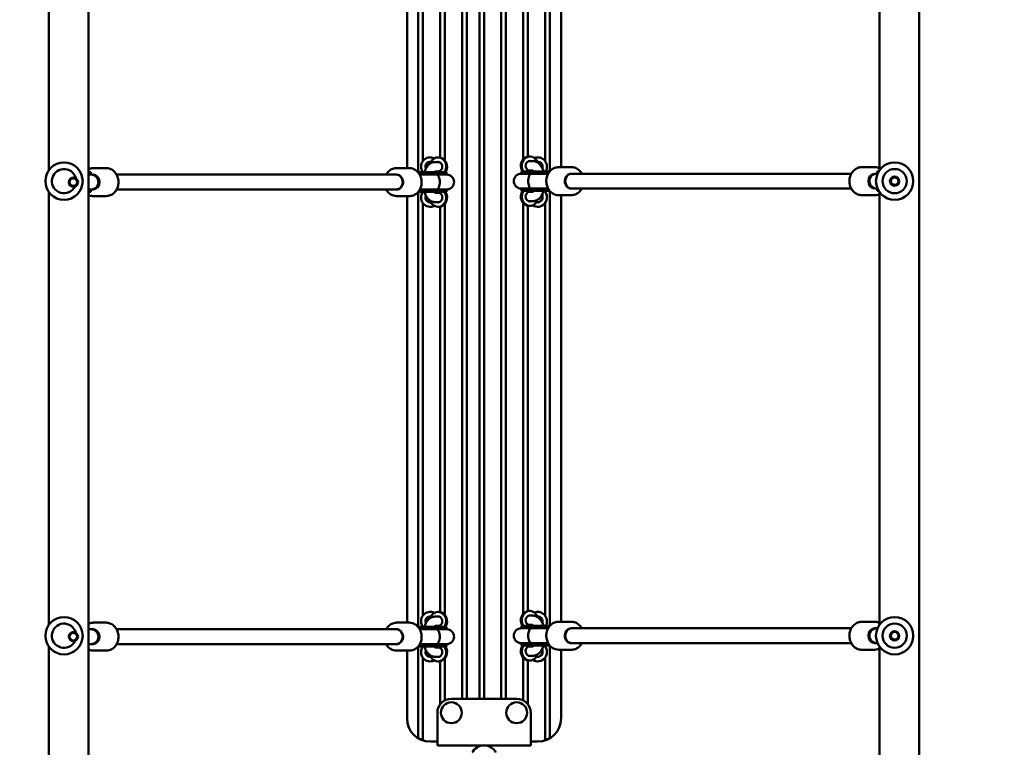
# Model space of a CAD drawing. Units: millimetres. Extents: x 11010 to 26614, y 10075 to 24388.
# Drawn here: x 21971 to 23026, y 19536 to 20316 of the extents above; entities that cross this region are included whole.
import ezdxf

# ---------------------------------------------------------------- set-up
doc = ezdxf.new("R2010")
doc.units = ezdxf.units.MM
doc.header["$LTSCALE"] = 100
doc.layers.add('Widoczne (ISO)', color=7, linetype='Continuous', lineweight=50)
doc.layers.add('Wymiar (ISO)', color=7, linetype='Continuous', lineweight=25)
doc.styles.add('Tekst notatki (ISO)', font='tahoma.ttf')
doc.dimstyles.new('Domyślne (ISO)', dxfattribs={"dimscale": 100, "dimtxt": 3.5, "dimasz": 2.5, "dimexe": 3.175, "dimexo": 0, "dimgap": 0.762, "dimtad": 1, "dimrnd": 1e-08, "dimzin": 0, "dimtxsty": 'Tekst notatki (ISO)', "dimcen": 0.09, "dimdle": 10, "dimclrd": 256, "dimclre": 256, "dimclrt": 256, "dimazin": 0, "dimtfac": 1.001486, "dimtmove": 0, "dimatfit": 3, "dimfxl": 0, "dimtolj": 1, "dimtzin": 0, "dimlwd": -1, "dimlwe": -1, "dimarcsym": 0})

# ---------------------------------------------------------------- blocks, each defined once
blk = doc.blocks.new('*D5')
at = {"layer": 'Defpoints', "color": 0}
for p in [(12760.9, 20019.4), (26613.7, 17392.4), (12760.9, 10392.4)]:
    blk.add_point(p, dxfattribs=at)
at = {"layer": 'Wymiar (ISO)'}
for p, q in [((12760.9, 20019.4), (12760.9, 10074.9)), ((26613.7, 17392.4), (26613.7, 10074.9)), ((26363.7, 10392.4), (13010.9, 10392.4))]:
    blk.add_line(p, q, dxfattribs=at)
for points in [[(13010.9, 10434), (13010.9, 10350.7), (12760.9, 10392.4)], [(26363.7, 10434), (26363.7, 10350.7), (26613.7, 10392.4)]]:
    blk.add_solid(points, dxfattribs=at)
at = {"layer": 'Wymiar (ISO)', "insert": (19070.5, 10834.5), "char_height": 350, "attachment_point": 1, "style": 'Tekst notatki (ISO)'}
blk.add_mtext('\\A1;13853', dxfattribs=at)
blk = doc.blocks.new('*D6')
at = {"layer": 'Defpoints', "color": 0}
for p in [(11458.7, 24388.4), (22058.7, 24388.4), (22245.7, 11520.6)]:
    blk.add_point(p, dxfattribs=at)
at = {"layer": 'Wymiar (ISO)'}
for p, q in [((22058.7, 24388.4), (11141.2, 24388.4)), ((11458.7, 11770.6), (11458.7, 24138.4)), ((22245.7, 11520.6), (11141.2, 11520.6))]:
    blk.add_line(p, q, dxfattribs=at)
for points in [[(11417, 24138.4), (11500.3, 24138.4), (11458.7, 24388.4)], [(11417, 11770.6), (11500.3, 11770.6), (11458.7, 11520.6)]]:
    blk.add_solid(points, dxfattribs=at)
at = {"layer": 'Wymiar (ISO)', "insert": (11016.5, 17332.7), "char_height": 350, "attachment_point": 1, "rotation": 90, "style": 'Tekst notatki (ISO)'}
blk.add_mtext('\\A1;12868', dxfattribs=at)

msp = doc.modelspace()

# ---------------------------------------------------------------- linework, layer by layer
at = {"layer": 'Widoczne (ISO)'}
for p, q in [((22044.9, 21032.4), (22044.9, 19248.4)), ((22934.9, 21032.4), (22934.9, 19248.4)), ((22445.2, 19588.4), (22445.2, 20696.4)), ((22450.2, 20696.4), (22450.2, 19588.4)), ((22463.7, 19588.4), (22463.7, 20696.4)), ((22468.7, 20696.4), (22468.7, 19588.4)), ((22487.2, 19588.4), (22487.2, 20696.4)), ((22492.2, 20696.4), (22492.2, 19588.4)), ((22002.5, 20618.1), (22002.5, 20154.6)), ((22398.2, 20152.4), (22398.2, 20618.4)), ((22539.2, 20619.4), (22539.2, 20153.4)), ((22551.2, 20157.9), (22551.2, 20614.9)), ((22892.5, 20618.1), (22892.5, 20154.6)), ((22386.2, 20613.9), (22386.2, 20156.9)), ((22403.2, 20606.4), (22403.2, 20164.4)), ((22426.7, 20605.4), (22426.7, 20165.3)), ((22510.7, 20166.3), (22510.7, 20606.4)), ((22534.2, 20164.4), (22534.2, 20606.4)), ((22421.7, 20168.2), (22421.7, 20602.5)), ((22515.7, 20603.5), (22515.7, 20169.2)), ((22416.2, 20163.4), (22420.8, 20163.4)), ((22420.4, 20168.4), (22419.4, 20168.4)), ((22516.5, 20164.4), (22521.1, 20164.4)), ((22517.9, 20169.4), (22516.9, 20169.4)), ((22044.9, 20152.4), (22047.5, 20152.4)), ((22044.9, 20150.4), (22047.5, 20150.4)), ((22047.5, 20152.4), (22047.5, 20150.4)), ((22050.3, 20156.9), (22063.8, 20156.9)), ((22388.7, 20156.9), (22375.1, 20156.9)), ((22419.7, 20152.4), (22398.1, 20152.4)), ((22419.7, 20150.4), (22399.6, 20150.4)), ((22406.2, 20158.4), (22406.2, 20155.8)), ((22416.2, 20152.4), (22416.2, 20153)), ((22416.5, 20153.4), (22420.8, 20153.4)), ((22419.7, 20152.4), (22428.6, 20152.4)), ((22419.7, 20150.4), (22428.6, 20150.4)), ((22426.7, 20150.1), (22426.7, 20149.9)), ((22428.6, 20152.4), (22428.6, 20150.4)), ((22519.7, 20150.9), (22508.6, 20150.9)), ((22517.6, 20153.4), (22508.7, 20153.4)), ((22508.7, 20151.4), (22508.7, 20153.4)), ((22517.6, 20151.4), (22508.7, 20151.4)), ((22510.7, 20150.9), (22510.7, 20151.1)), ((22516.5, 20154.4), (22520.8, 20154.4)), ((22517.6, 20153.4), (22539.2, 20153.4)), ((22517.6, 20151.4), (22537.7, 20151.4)), ((22519.7, 20150.9), (22537.5, 20150.9)), ((22519.7, 20150.9), (22519.7, 20150.9)), ((22521.2, 20154), (22521.2, 20153.4)), ((22531.2, 20156.8), (22531.2, 20158.4)), ((22548.7, 20157.9), (22562.2, 20157.9)), ((22562.2, 20150.9), (22562.7, 20150.9)), ((22562.7, 20150.9), (22862.3, 20150.9)), ((22887.1, 20157.9), (22873.5, 20157.9)), ((22889.7, 20150.9), (22887.5, 20150.9)), ((22890.3, 20150.9), (22889.7, 20150.9)), ((22891.6, 20153.4), (22889.8, 20153.4)), ((22889.8, 20151.4), (22889.8, 20153.4)), ((22890.5, 20151.4), (22889.8, 20151.4)), ((22047.6, 20149.9), (22044.9, 20149.9)), ((22047.6, 20149.9), (22049.8, 20149.9)), ((22374.6, 20149.9), (22075, 20149.9)), ((22375.1, 20149.9), (22374.6, 20149.9)), ((22417.6, 20149.9), (22399.9, 20149.9)), ((22417.6, 20149.9), (22417.6, 20149.9)), ((22428.7, 20149.9), (22417.6, 20149.9)), ((22002.5, 20131.1), (22002.5, 19667.6)), ((22044.9, 20133.9), (22047.6, 20133.9)), ((22044.9, 20133.4), (22047.5, 20133.4)), ((22044.9, 20131.4), (22047.5, 20131.4)), ((22047.5, 20133.4), (22047.5, 20131.4)), ((22047.6, 20133.9), (22049.8, 20133.9)), ((22374.6, 20133.9), (22075, 20133.9)), ((22375.1, 20133.9), (22374.6, 20133.9)), ((22419.7, 20131.4), (22398.1, 20131.4)), ((22398.2, 19665.4), (22398.2, 20131.4)), ((22419.7, 20133.4), (22399.6, 20133.4)), ((22417.6, 20133.9), (22399.9, 20133.9)), ((22416.2, 20130.7), (22416.2, 20131.4)), ((22420.8, 20130.4), (22416.5, 20130.4)), ((22417.6, 20133.9), (22417.6, 20133.9)), ((22417.6, 20133.9), (22428.7, 20133.9)), ((22419.7, 20133.4), (22428.6, 20133.4)), ((22419.7, 20131.4), (22428.6, 20131.4)), ((22426.7, 20133.9), (22426.7, 20133.6)), ((22428.6, 20133.4), (22428.6, 20131.4)), ((22508.6, 20134.9), (22519.7, 20134.9)), ((22517.6, 20134.4), (22508.7, 20134.4)), ((22508.7, 20132.4), (22508.7, 20134.4)), ((22517.6, 20132.4), (22508.7, 20132.4)), ((22510.7, 20134.6), (22510.7, 20134.9)), ((22520.8, 20131.4), (22516.5, 20131.4)), ((22517.6, 20134.4), (22537.7, 20134.4)), ((22517.6, 20132.4), (22539.2, 20132.4)), ((22519.7, 20134.9), (22537.5, 20134.9)), ((22519.7, 20134.9), (22519.7, 20134.9)), ((22521.2, 20132.4), (22521.2, 20131.7)), ((22531.2, 20125.4), (22531.2, 20128.9)), ((22534.2, 20131.4), (22534.2, 20132.4)), ((22539.2, 20132.4), (22539.2, 19666.4)), ((22562.2, 20134.9), (22562.7, 20134.9)), ((22562.7, 20134.9), (22862.3, 20134.9)), ((22889.7, 20134.9), (22887.5, 20134.9)), ((22889.7, 20134.9), (22890.3, 20134.9)), ((22890.5, 20134.4), (22889.8, 20134.4)), ((22889.8, 20132.4), (22889.8, 20134.4)), ((22891.6, 20132.4), (22889.8, 20132.4)), ((22892.5, 20131.1), (22892.5, 19667.6)), ((22050.3, 20126.9), (22063.8, 20126.9)), ((22388.7, 20126.9), (22375.1, 20126.9)), ((22386.2, 20126.9), (22386.2, 19669.9)), ((22403.2, 20119.4), (22403.2, 19677.4)), ((22406.2, 20127.9), (22406.2, 20125.4)), ((22420.8, 20120.4), (22416.2, 20120.4)), ((22426.7, 20118.4), (22426.7, 19678.3)), ((22510.7, 19679.3), (22510.7, 20119.4)), ((22521.1, 20121.4), (22516.5, 20121.4)), ((22534.2, 19677.4), (22534.2, 20119.4)), ((22548.7, 20127.9), (22562.2, 20127.9)), ((22551.2, 19670.9), (22551.2, 20127.9)), ((22887.1, 20127.9), (22873.5, 20127.9)), ((22419.4, 20115.4), (22420.4, 20115.4)), ((22421.7, 19681.2), (22421.7, 20115.5)), ((22515.7, 20116.5), (22515.7, 19682.2)), ((22516.9, 20116.4), (22517.9, 20116.4)), ((22416.2, 19676.4), (22420.8, 19676.4)), ((22420.4, 19681.4), (22419.4, 19681.4)), ((22516.5, 19677.4), (22521.1, 19677.4)), ((22517.9, 19682.4), (22516.9, 19682.4)), ((22050.3, 19669.9), (22063.8, 19669.9)), ((22388.7, 19669.9), (22375.1, 19669.9)), ((22419.7, 19665.4), (22398.1, 19665.4)), ((22406.2, 19671.4), (22406.2, 19668.8)), ((22416.2, 19665.4), (22416.2, 19666)), ((22416.5, 19666.4), (22420.8, 19666.4)), ((22419.7, 19665.4), (22428.6, 19665.4)), ((22428.6, 19665.4), (22428.6, 19663.4)), ((22517.6, 19666.4), (22508.7, 19666.4)), ((22508.7, 19664.4), (22508.7, 19666.4)), ((22516.5, 19667.4), (22520.8, 19667.4)), ((22517.6, 19666.4), (22539.2, 19666.4)), ((22521.2, 19667), (22521.2, 19666.4)), ((22531.2, 19669.8), (22531.2, 19671.4)), ((22548.7, 19670.9), (22562.2, 19670.9)), ((22887.1, 19670.9), (22873.5, 19670.9)), ((22047.6, 19662.9), (22044.9, 19662.9)), ((22047.6, 19662.9), (22049.8, 19662.9)), ((22374.6, 19662.9), (22075, 19662.9)), ((22375.1, 19662.9), (22374.6, 19662.9)), ((22419.7, 19663.4), (22399.6, 19663.4)), ((22417.6, 19662.9), (22399.9, 19662.9)), ((22417.6, 19662.9), (22417.6, 19662.9)), ((22428.7, 19662.9), (22417.6, 19662.9)), ((22419.7, 19663.4), (22428.6, 19663.4)), ((22426.7, 19663.1), (22426.7, 19662.9)), ((22519.7, 19663.9), (22508.6, 19663.9)), ((22517.6, 19664.4), (22508.7, 19664.4)), ((22510.7, 19663.9), (22510.7, 19664.1)), ((22517.6, 19664.4), (22537.7, 19664.4)), ((22519.7, 19663.9), (22537.5, 19663.9)), ((22519.7, 19663.9), (22519.7, 19663.9)), ((22562.2, 19663.9), (22562.7, 19663.9)), ((22562.7, 19663.9), (22862.3, 19663.9)), ((22889.7, 19663.9), (22887.5, 19663.9)), ((22890.3, 19663.9), (22889.7, 19663.9)), ((22002.5, 19644.1), (22002.5, 19248.4)), ((22044.9, 19646.9), (22047.6, 19646.9)), ((22047.6, 19646.9), (22049.8, 19646.9)), ((22374.6, 19646.9), (22075, 19646.9)), ((22375.1, 19646.9), (22374.6, 19646.9)), ((22419.7, 19644.4), (22398.1, 19644.4)), ((22398.2, 19552.2), (22398.2, 19644.4)), ((22419.7, 19646.4), (22399.6, 19646.4)), ((22417.6, 19646.9), (22399.9, 19646.9)), ((22416.2, 19643.7), (22416.2, 19644.4)), ((22417.6, 19646.9), (22417.6, 19646.9)), ((22417.6, 19646.9), (22428.7, 19646.9)), ((22419.7, 19646.4), (22428.6, 19646.4)), ((22419.7, 19644.4), (22428.6, 19644.4)), ((22426.7, 19646.9), (22426.7, 19646.6)), ((22428.6, 19646.4), (22428.6, 19644.4)), ((22508.6, 19647.9), (22519.7, 19647.9)), ((22517.6, 19647.4), (22508.7, 19647.4)), ((22508.7, 19645.4), (22508.7, 19647.4)), ((22517.6, 19645.4), (22508.7, 19645.4)), ((22510.7, 19647.6), (22510.7, 19647.9)), ((22520.8, 19644.4), (22516.5, 19644.4)), ((22517.6, 19647.4), (22537.7, 19647.4)), ((22517.6, 19645.4), (22539.2, 19645.4)), ((22519.7, 19647.9), (22537.5, 19647.9)), ((22519.7, 19647.9), (22519.7, 19647.9)), ((22521.2, 19645.4), (22521.2, 19644.7)), ((22534.2, 19644.4), (22534.2, 19645.4)), ((22539.2, 19645.4), (22539.2, 19552.2)), ((22562.2, 19647.9), (22562.7, 19647.9)), ((22562.7, 19647.9), (22862.3, 19647.9)), ((22889.7, 19647.9), (22887.5, 19647.9)), ((22889.7, 19647.9), (22890.3, 19647.9)), ((22892.5, 19644.1), (22892.5, 19248.4)), ((22050.3, 19639.9), (22063.8, 19639.9)), ((22388.7, 19639.9), (22375.1, 19639.9)), ((22386.2, 19639.9), (22386.2, 19567.4)), ((22406.2, 19640.9), (22406.2, 19638.4)), ((22420.8, 19633.4), (22416.2, 19633.4)), ((22420.8, 19643.4), (22416.5, 19643.4)), ((22521.1, 19634.4), (22516.5, 19634.4)), ((22531.2, 19638.4), (22531.2, 19641.9)), ((22548.7, 19640.9), (22562.2, 19640.9)), ((22551.2, 19567.4), (22551.2, 19640.9)), ((22887.1, 19640.9), (22873.5, 19640.9)), ((22403.2, 19632.4), (22403.2, 19549)), ((22419.4, 19628.4), (22420.4, 19628.4)), ((22421.7, 19582.4), (22421.7, 19628.5)), ((22426.7, 19631.4), (22426.7, 19586.6)), ((22510.7, 19586.6), (22510.7, 19632.4)), ((22515.7, 19629.5), (22515.7, 19582.4)), ((22516.9, 19629.4), (22517.9, 19629.4)), ((22534.2, 19549), (22534.2, 19632.4)), ((22433.7, 19588.4), (22503.7, 19588.4)), ((22418.7, 19546.4), (22418.7, 19573.4)), ((22518.7, 19573.4), (22518.7, 19546.4)), ((22411.2, 19542.4), (22418.7, 19542.4)), ((22418.7, 19546.4), (22418.7, 19538.4)), ((22518.7, 19538.4), (22418.7, 19538.4)), ((22518.7, 19538.4), (22518.7, 19546.4)), ((22518.7, 19542.4), (22526.2, 19542.4))]:
    msp.add_line(p, q, dxfattribs=at)
for centre, radius in [((22018.7, 20142.9), 20), ((22908.7, 20142.9), 20), ((22908.7, 20142.9), 13), ((22028.7, 20141.9), 5), ((22028.7, 20141.9), 4), ((22908.7, 20142.9), 5), ((22908.7, 20142.9), 4), ((22018.7, 19655.9), 20), ((22908.7, 19655.9), 20), ((22908.7, 19655.9), 13), ((22028.7, 19654.9), 5), ((22028.7, 19654.9), 4), ((22908.7, 19655.9), 5), ((22908.7, 19655.9), 4), ((22433.7, 19573.4), 11.2), ((22503.7, 19573.4), 11.2)]:
    msp.add_circle(centre, radius, dxfattribs=at)
for centre, radius, start, end in [((22411.2, 20158.4), 10, 63.9236, 216.8699), ((22411.2, 20158.4), 5.25, 81.6077, 197.7528), ((22411.2, 20158.4), 5, 64.3823, 180), ((22411.2, 20158.4), 10, 30, 31.2964), ((22526.2, 20158.4), 10, 142.7568, 143.1301), ((22526.2, 20158.4), 10, 330, 110.2872), ((22526.2, 20158.4), 5, 0, 99.4447), ((22526.2, 20158.4), 5.25, 342.8428, 93.4865), ((22018.7, 20142.9), 13, 14.676, 333.9183), ((22047.5, 20141.9), 8.5, 90, 108.4352), ((22411.2, 20158.4), 10, 328.7036, 330), ((22428.6, 20141.9), 8.5, 90, 109.7499), ((22508.6, 20142.9), 8, 90, 270), ((22508.7, 20142.9), 8.5, 70.2501, 90), ((22526.2, 20158.4), 10, 203.5782, 204.572), ((22889.7, 20142.9), 8, 90, 270), ((22889.8, 20142.9), 8.5, 84.8614, 90), ((22047.6, 20141.9), 8, 270, 90), ((22428.7, 20141.9), 8, 270, 90), ((22927.1, 20142.9), 8, 344.7002, 15.2998), ((22047.5, 20141.9), 8.5, 251.5648, 270), ((22411.2, 20125.4), 10, 143.1301, 296.0764), ((22411.2, 20125.4), 10, 30, 31.2964), ((22428.6, 20141.9), 8.5, 250.2501, 270), ((22508.7, 20142.9), 8.5, 270, 289.7499), ((22526.2, 20125.4), 10, 142.7568, 143.1301), ((22526.2, 20125.4), 10, 237.5884, 44.427), ((22889.8, 20142.9), 8.5, 270, 275.1386), ((22411.2, 20125.4), 5.25, 162.2472, 278.3923), ((22411.2, 20125.4), 5, 180, 295.6177), ((22411.2, 20125.9), 5.5, 212.2823, 276.7522), ((22411.2, 20125.4), 10, 328.7036, 330), ((22526.2, 20125.4), 10, 203.5782, 204.572), ((22526.2, 20125.4), 5, 229.5787, 0), ((22526.2, 20125.4), 5.25, 255.6567, 17.7528), ((22526.2, 20125.9), 5.5, 257.7922, 327.7177), ((22411.2, 19671.4), 10, 63.9236, 216.8699), ((22411.2, 19671.4), 5.25, 81.6077, 197.7528), ((22411.2, 19671.4), 5, 64.3823, 180), ((22411.2, 19671.4), 10, 30, 31.2964), ((22526.2, 19671.4), 10, 142.7568, 143.1301), ((22526.2, 19671.4), 10, 330, 110.2872), ((22526.2, 19671.4), 5, 0, 99.4447), ((22526.2, 19671.4), 5.25, 342.8428, 93.4865), ((22018.7, 19655.9), 13, 14.676, 333.9183), ((22411.2, 19672.4), 5.5, 199.5864, 204.62), ((22411.2, 19671.4), 10, 328.7036, 330), ((22526.2, 19671.4), 10, 203.5782, 204.572), ((22526.2, 19672.4), 5.5, 335.38, 340.4136), ((22047.6, 19654.9), 8, 270, 90), ((22428.6, 19654.9), 8.5, 90, 109.7499), ((22428.7, 19654.9), 8, 270, 90), ((22508.6, 19655.9), 8, 90, 270), ((22508.7, 19655.9), 8.5, 70.2501, 90), ((22889.7, 19655.9), 8, 90, 270), ((22927.1, 19655.9), 8, 344.7002, 15.2998), ((22411.2, 19638.4), 10, 143.1301, 296.0764), ((22411.2, 19638.4), 10, 30, 31.2964), ((22428.6, 19654.9), 8.5, 250.2501, 270), ((22508.7, 19655.9), 8.5, 270, 289.7499), ((22526.2, 19638.4), 10, 142.7568, 143.1301), ((22526.2, 19638.4), 10, 237.5884, 44.427), ((22411.2, 19638.4), 5.25, 162.2472, 278.3923), ((22411.2, 19639.4), 5.5, 199.5864, 214.6235), ((22411.2, 19638.4), 5, 180, 295.6177), ((22411.2, 19638.4), 10, 328.7036, 330), ((22526.2, 19638.4), 10, 203.5782, 204.572), ((22526.2, 19638.4), 5, 229.5787, 0), ((22526.2, 19638.4), 5.25, 255.6567, 17.7528), ((22526.2, 19639.4), 5.5, 325.3765, 340.4136), ((22433.7, 19573.4), 15, 90, 180), ((22503.7, 19573.4), 15, 0, 90), ((22411.2, 19567.4), 25, 180, 270), ((22526.2, 19567.4), 25, 270, 0), ((22411.2, 19567.4), 24.6, 238.0736, 251.0081), ((22468.7, 19523.9), 14.5, 27.7373, 152.2627), ((22526.2, 19567.4), 24.6, 288.9919, 301.9264)]:
    msp.add_arc(centre, radius, start, end, dxfattribs=at)
for centre, major_axis, ratio, start_param, end_param in [((22419.4, 20158.4), (0, 10), 0.87462, 4.068888, 7.335198), ((22419.4, 20158.4), (0, 5.25), 0.87462, 2.831748, 6.59303), ((22420.4, 20158.4), (0, 5.25), 0.87462, 0.10578, 0.309845), ((22420.4, 20158.4), (0, 10), 0.87462, 4.068888, 6.283185), ((22516.9, 20159.4), (0, 10), 0.87462, 0, 2.214297), ((22517.9, 20159.4), (0, 10), 0.87462, 5.123366, 8.497483), ((22517.9, 20159.4), (0, -5.25), 0.87462, 2.831748, 6.59303), ((22516.9, 20159.4), (0, 5.25), 0.87462, 5.973341, 6.177405), ((22053.6, 20142), (0, -16.4), 0.48481, 4.179347, 4.211433), ((22420.4, 20158.4), (0, -5.25), 0.87462, 5.973341, 6.177405), ((22516.9, 20159.4), (0, -5.25), 0.87462, 0.10578, 0.309845), ((22562.7, 20142.9), (0, -8), 0.87462, 3.141593, 6.283185), ((22562.7, 20142.9), (0, -8), 0.87462, 3.141593, 6.283185), ((22887.5, 20142.9), (0, -8), 0.87462, 3.141593, 6.283185), ((22049.8, 20141.9), (0, 8), 0.87462, 3.141593, 6.283185), ((22374.6, 20141.9), (0, 8), 0.87462, 3.141593, 6.283185), ((22374.6, 20141.9), (0, 8), 0.87462, 3.141593, 6.283185), ((22053.6, 20142), (0, -16.4), 0.48481, 5.228158, 5.260956), ((22419.4, 20125.4), (0, -10), 0.87462, 5.231173, 8.497483), ((22419.4, 20125.4), (0, 5.25), 0.87462, 2.831748, 6.59303), ((22420.4, 20125.4), (0, 5.25), 0.87462, 0.10578, 0.309845), ((22420.4, 20125.4), (0, -10), 0.87462, 0, 2.214297), ((22516.9, 20126.4), (0, -10), 0.87462, 4.068888, 6.283185), ((22517.9, 20126.4), (0, -10), 0.87462, 4.068888, 7.227308), ((22517.9, 20126.4), (0, -5.25), 0.87462, 2.831748, 6.59303), ((22516.9, 20126.4), (0, 5.25), 0.87462, 5.973341, 6.177405), ((22420.4, 20125.4), (0, -5.25), 0.87462, 5.973341, 6.177405), ((22516.9, 20126.4), (0, -5.25), 0.87462, 0.10578, 0.309845), ((22419.4, 19671.4), (0, 10), 0.87462, 4.068888, 7.335198), ((22419.4, 19671.4), (0, 5.25), 0.87462, 2.831748, 6.59303), ((22420.4, 19671.4), (0, 5.25), 0.87462, 0.10578, 0.309845), ((22420.4, 19671.4), (0, 10), 0.87462, 4.068888, 6.283185), ((22516.9, 19672.4), (0, 10), 0.87462, 0, 2.214297), ((22517.9, 19672.4), (0, 10), 0.87462, 5.123366, 8.497483), ((22517.9, 19672.4), (0, -5.25), 0.87462, 2.831748, 6.59303), ((22516.9, 19672.4), (0, 5.25), 0.87462, 5.973341, 6.177405), ((22420.4, 19671.4), (0, -5.25), 0.87462, 5.973341, 6.177405), ((22516.9, 19672.4), (0, -5.25), 0.87462, 0.10578, 0.309845), ((22049.8, 19654.9), (0, 8), 0.87462, 3.141593, 6.283185), ((22374.6, 19654.9), (0, 8), 0.87462, 3.141593, 6.283185), ((22374.6, 19654.9), (0, 8), 0.87462, 3.141593, 6.283185), ((22562.7, 19655.9), (0, -8), 0.87462, 3.141593, 6.283185), ((22562.7, 19655.9), (0, -8), 0.87462, 3.141593, 6.283185), ((22887.5, 19655.9), (0, -8), 0.87462, 3.141593, 6.283185), ((22419.4, 19638.4), (0, -10), 0.87462, 5.231173, 8.497483), ((22419.4, 19638.4), (0, 5.25), 0.87462, 2.831748, 6.59303), ((22420.4, 19638.4), (0, 5.25), 0.87462, 0.10578, 0.309845), ((22420.4, 19638.4), (0, -10), 0.87462, 0, 2.214297), ((22516.9, 19639.4), (0, -10), 0.87462, 4.068888, 6.283185), ((22517.9, 19639.4), (0, -10), 0.87462, 4.068888, 7.227308), ((22517.9, 19639.4), (0, -5.25), 0.87462, 2.831748, 6.59303), ((22516.9, 19639.4), (0, 5.25), 0.87462, 5.973341, 6.177405), ((22420.4, 19638.4), (0, -5.25), 0.87462, 5.973341, 6.177405), ((22516.9, 19639.4), (0, -5.25), 0.87462, 0.10578, 0.309845)]:
    msp.add_ellipse(centre, major_axis=major_axis, ratio=ratio, start_param=start_param, end_param=end_param, dxfattribs=at)
for points, knots in [([(22404.8, 20152.4), (22404.8, 20152.5), (22404.9, 20152.7), (22405.6, 20154.8), (22406.5, 20156.7), (22408.8, 20160), (22410.2, 20161.4), (22413.3, 20163), (22414.7, 20163.3), (22416.2, 20163.4), (22416.2, 20163.4), (22416.2, 20163.4)], [5.2890561, 5.2890561, 5.2890561, 5.2890561, 5.3151317, 5.3151317, 5.6854051, 5.6854051, 6.0433043, 6.0433043, 6.2789598, 6.2789598, 6.2831853, 6.2831853, 6.2831853, 6.2831853]), ([(22521.1, 20164.4), (22522.3, 20164.4), (22523.5, 20164.1), (22525.8, 20163.2), (22526.8, 20162.4), (22529, 20160.5), (22529.9, 20159.1), (22531.5, 20156.3), (22532.1, 20154.9), (22532.5, 20153.4)], [3.1415927, 3.1415927, 3.1415927, 3.1415927, 3.3391143, 3.3391143, 3.5627186, 3.5627186, 3.8656551, 3.8656551, 4.1357218, 4.1357218, 4.1357218, 4.1357218]), ([(22044.9, 20155.6), (22045.5, 20155.9), (22046.2, 20156.1), (22048, 20156.7), (22049.1, 20156.9), (22050.3, 20156.9)], [7.4381904, 7.4381904, 7.4381904, 7.4381904, 7.5962108, 7.5962108, 7.8539816, 7.8539816, 7.8539816, 7.8539816]), ([(22063.8, 20156.9), (22065.2, 20156.9), (22066.6, 20156.6), (22069.3, 20155.6), (22070.6, 20154.9), (22072.8, 20153), (22073.8, 20151.8), (22075.4, 20149.2), (22076.1, 20147.8), (22076.9, 20144.7), (22077.1, 20143.1), (22077, 20139.9), (22076.8, 20138.3), (22075.8, 20135.3), (22075.1, 20133.8), (22073.4, 20131.3), (22072.3, 20130.2), (22069.9, 20128.4), (22068.6, 20127.8), (22066.1, 20127), (22065, 20126.9), (22063.8, 20126.9)], [1.570796, 1.570796, 1.570796, 1.570796, 1.884587, 1.884587, 2.200161, 2.200161, 2.519446, 2.519446, 2.841818, 2.841818, 3.165785, 3.165785, 3.490163, 3.490163, 3.813977, 3.813977, 4.135963, 4.135963, 4.454618, 4.454618, 4.712389, 4.712389, 4.712389, 4.712389]), ([(22375.1, 20156.9), (22373.7, 20156.9), (22372.3, 20156.6), (22369.6, 20155.6), (22368.4, 20154.9), (22366.1, 20153), (22365.1, 20151.8), (22364.1, 20150.3), (22364, 20150.1), (22363.9, 20149.9)], [1.570796, 1.570796, 1.570796, 1.570796, 1.884587, 1.884587, 2.200161, 2.200161, 2.519446, 2.519446, 2.575068, 2.575068, 2.575068, 2.575068]), ([(22388.7, 20126.9), (22390.1, 20126.9), (22391.5, 20127.1), (22394.1, 20128.1), (22395.4, 20128.8), (22397.6, 20130.7), (22398.6, 20131.9), (22400.3, 20134.5), (22400.9, 20135.9), (22401.7, 20139), (22401.9, 20140.6), (22401.9, 20143.8), (22401.6, 20145.4), (22400.6, 20148.5), (22399.9, 20149.9), (22398.2, 20152.4), (22397.1, 20153.5), (22394.7, 20155.3), (22393.4, 20155.9), (22391, 20156.7), (22389.8, 20156.9), (22388.7, 20156.9)], [4.712389, 4.712389, 4.712389, 4.712389, 5.02618, 5.02618, 5.341754, 5.341754, 5.661039, 5.661039, 5.98341, 5.98341, 6.307378, 6.307378, 6.631756, 6.631756, 6.95557, 6.95557, 7.277556, 7.277556, 7.596211, 7.596211, 7.853982, 7.853982, 7.853982, 7.853982]), ([(22416.1, 20153), (22416.3, 20153.2), (22416.5, 20153.4), (22416.6, 20153.4), (22416.6, 20153.4), (22416.6, 20153.4)], [5.7653838, 5.7653838, 5.7653838, 5.7653838, 5.9856347, 5.9856347, 6.0427319, 6.0427319, 6.0427319, 6.0427319]), ([(22519.7, 20134.9), (22519.7, 20134.9), (22519.7, 20134.9), (22519.2, 20134.9), (22518.7, 20135.1), (22517.8, 20135.9), (22517.4, 20136.5), (22516.7, 20138), (22516.4, 20138.9), (22516, 20140.8), (22515.9, 20141.8), (22515.9, 20143.9), (22516, 20144.9), (22516.4, 20146.9), (22516.7, 20147.7), (22517.4, 20149.2), (22517.8, 20149.8), (22518.7, 20150.6), (22519.2, 20150.9), (22519.7, 20150.9), (22519.7, 20150.9), (22519.7, 20150.9)], [-2.518555, -2.518555, -2.518555, -2.518555, -2.515816, -2.515816, -2.194865, -2.194865, -1.882191, -1.882191, -1.569962, -1.569962, -1.257908, -1.257908, -0.945854, -0.945854, -0.633625, -0.633625, -0.320951, -0.320951, 0, 0, 0.002739, 0.002739, 0.002739, 0.002739]), ([(22520.7, 20154.4), (22520.7, 20154.4), (22520.7, 20154.4), (22520.8, 20154.3), (22521.1, 20154.2), (22521.4, 20153.7), (22521.5, 20153.5), (22521.7, 20153.4)], [3.3820461, 3.3820461, 3.3820461, 3.3820461, 3.4557519, 3.4557519, 3.692734, 3.692734, 3.7826591, 3.7826591, 3.7826591, 3.7826591]), ([(22548.7, 20157.9), (22547.3, 20157.9), (22545.9, 20157.6), (22543.2, 20156.6), (22541.9, 20155.9), (22539.7, 20154), (22538.7, 20152.8), (22537, 20150.2), (22536.4, 20148.8), (22535.6, 20145.7), (22535.4, 20144.1), (22535.5, 20140.9), (22535.7, 20139.3), (22536.7, 20136.3), (22537.4, 20134.8), (22539.1, 20132.3), (22540.2, 20131.2), (22542.6, 20129.4), (22543.9, 20128.8), (22546.4, 20128), (22547.5, 20127.9), (22548.7, 20127.9)], [4.712389, 4.712389, 4.712389, 4.712389, 5.02618, 5.02618, 5.341754, 5.341754, 5.661039, 5.661039, 5.98341, 5.98341, 6.307378, 6.307378, 6.631756, 6.631756, 6.95557, 6.95557, 7.277556, 7.277556, 7.596211, 7.596211, 7.853982, 7.853982, 7.853982, 7.853982]), ([(22562.2, 20150.9), (22561.5, 20150.9), (22560.7, 20150.7), (22559.3, 20150.2), (22558.7, 20149.7), (22557.5, 20148.7), (22557, 20148.1), (22556.1, 20146.6), (22555.8, 20145.9), (22555.4, 20144.2), (22555.3, 20143.4), (22555.4, 20141.7), (22555.5, 20140.9), (22556.1, 20139.3), (22556.4, 20138.5), (22557.3, 20137.2), (22557.9, 20136.6), (22559.1, 20135.7), (22559.7, 20135.4), (22561, 20135), (22561.6, 20134.9), (22562.2, 20134.9)], [4.712389, 4.712389, 4.712389, 4.712389, 5.045968, 5.045968, 5.374686, 5.374686, 5.694975, 5.694975, 6.009727, 6.009727, 6.322067, 6.322067, 6.633872, 6.633872, 6.946591, 6.946591, 7.262325, 7.262325, 7.584299, 7.584299, 7.853982, 7.853982, 7.853982, 7.853982]), ([(22573.4, 20150.9), (22573.2, 20151.3), (22572.9, 20151.7), (22571.8, 20153.4), (22570.7, 20154.5), (22568.3, 20156.3), (22567, 20156.9), (22564.5, 20157.7), (22563.4, 20157.9), (22562.2, 20157.9)], [3.708118, 3.708118, 3.708118, 3.708118, 3.813977, 3.813977, 4.135963, 4.135963, 4.454618, 4.454618, 4.712389, 4.712389, 4.712389, 4.712389]), ([(22873.5, 20127.9), (22872.1, 20127.9), (22870.7, 20128.1), (22868, 20129.1), (22866.8, 20129.8), (22864.5, 20131.7), (22863.5, 20132.9), (22861.9, 20135.5), (22861.2, 20136.9), (22860.4, 20140), (22860.2, 20141.6), (22860.3, 20144.8), (22860.5, 20146.4), (22861.5, 20149.5), (22862.2, 20150.9), (22864, 20153.4), (22865, 20154.5), (22867.4, 20156.3), (22868.7, 20156.9), (22871.2, 20157.7), (22872.3, 20157.9), (22873.5, 20157.9)], [1.570796, 1.570796, 1.570796, 1.570796, 1.884587, 1.884587, 2.200161, 2.200161, 2.519446, 2.519446, 2.841818, 2.841818, 3.165785, 3.165785, 3.490163, 3.490163, 3.813977, 3.813977, 4.135963, 4.135963, 4.454618, 4.454618, 4.712389, 4.712389, 4.712389, 4.712389]), ([(22887.1, 20157.9), (22888.5, 20157.9), (22889.9, 20157.6), (22891.6, 20157), (22892, 20156.8), (22892.5, 20156.6)], [4.712389, 4.712389, 4.712389, 4.712389, 5.0261797, 5.0261797, 5.1281802, 5.1281802, 5.1281802, 5.1281802]), ([(22375.1, 20133.9), (22375.8, 20133.9), (22376.6, 20134), (22378, 20134.6), (22378.7, 20135), (22379.8, 20136), (22380.3, 20136.7), (22381.2, 20138.1), (22381.5, 20138.8), (22381.9, 20140.5), (22382, 20141.3), (22381.9, 20143), (22381.8, 20143.9), (22381.3, 20145.4), (22380.9, 20146.2), (22380, 20147.5), (22379.5, 20148.1), (22378.2, 20149), (22377.6, 20149.4), (22376.3, 20149.8), (22375.7, 20149.9), (22375.1, 20149.9)], [4.712389, 4.712389, 4.712389, 4.712389, 5.045968, 5.045968, 5.374686, 5.374686, 5.694975, 5.694975, 6.009727, 6.009727, 6.322067, 6.322067, 6.633872, 6.633872, 6.946591, 6.946591, 7.262325, 7.262325, 7.584299, 7.584299, 7.853982, 7.853982, 7.853982, 7.853982]), ([(22417.6, 20149.9), (22417.6, 20149.9), (22417.6, 20149.9), (22418.1, 20149.9), (22418.6, 20149.6), (22419.5, 20148.8), (22419.9, 20148.2), (22420.6, 20146.7), (22420.9, 20145.9), (22421.3, 20143.9), (22421.4, 20142.9), (22421.4, 20140.8), (22421.3, 20139.8), (22420.9, 20137.9), (22420.6, 20137), (22419.9, 20135.5), (22419.5, 20134.9), (22418.6, 20134.1), (22418.1, 20133.9), (22417.6, 20133.9), (22417.6, 20133.9), (22417.6, 20133.9)], [-2.518555, -2.518555, -2.518555, -2.518555, -2.515816, -2.515816, -2.194865, -2.194865, -1.882191, -1.882191, -1.569962, -1.569962, -1.257908, -1.257908, -0.945854, -0.945854, -0.633625, -0.633625, -0.320951, -0.320951, 0, 0, 0.002739, 0.002739, 0.002739, 0.002739]), ([(22363.9, 20133.9), (22364.1, 20133.4), (22364.4, 20133), (22365.6, 20131.3), (22366.6, 20130.2), (22369, 20128.4), (22370.3, 20127.8), (22372.8, 20127), (22373.9, 20126.9), (22375.1, 20126.9)], [3.708118, 3.708118, 3.708118, 3.708118, 3.813977, 3.813977, 4.135963, 4.135963, 4.454618, 4.454618, 4.712389, 4.712389, 4.712389, 4.712389]), ([(22416.2, 20120.4), (22415, 20120.4), (22413.8, 20120.6), (22411.6, 20121.6), (22410.5, 20122.3), (22408.4, 20124.3), (22407.4, 20125.6), (22405.8, 20128.4), (22405.2, 20129.8), (22404.8, 20131.4)], [3.1415927, 3.1415927, 3.1415927, 3.1415927, 3.3391143, 3.3391143, 3.5627186, 3.5627186, 3.8656551, 3.8656551, 4.1357218, 4.1357218, 4.1357218, 4.1357218]), ([(22416.6, 20130.3), (22416.6, 20130.3), (22416.6, 20130.3), (22416.5, 20130.4), (22416.3, 20130.5), (22416.1, 20130.8)], [3.3820461, 3.3820461, 3.3820461, 3.3820461, 3.4557519, 3.4557519, 3.6593941, 3.6593941, 3.6593941, 3.6593941]), ([(22521.2, 20131.7), (22521, 20131.5), (22520.8, 20131.3), (22520.7, 20131.3), (22520.7, 20131.3), (22520.7, 20131.3)], [5.7852363, 5.7852363, 5.7852363, 5.7852363, 5.9856347, 5.9856347, 6.0427319, 6.0427319, 6.0427319, 6.0427319]), ([(22532.5, 20132.4), (22532.5, 20132.2), (22532.4, 20132.1), (22531.7, 20129.9), (22530.8, 20128), (22528.5, 20124.7), (22527.1, 20123.3), (22524, 20121.8), (22522.6, 20121.4), (22521.1, 20121.4), (22521.1, 20121.4), (22521.1, 20121.4)], [5.2890561, 5.2890561, 5.2890561, 5.2890561, 5.3151317, 5.3151317, 5.6854051, 5.6854051, 6.0433043, 6.0433043, 6.2789598, 6.2789598, 6.2831853, 6.2831853, 6.2831853, 6.2831853]), ([(22562.2, 20127.9), (22563.6, 20127.9), (22565, 20128.1), (22567.7, 20129.1), (22569, 20129.8), (22571.2, 20131.7), (22572.2, 20132.9), (22573.2, 20134.4), (22573.3, 20134.6), (22573.4, 20134.9)], [1.570796, 1.570796, 1.570796, 1.570796, 1.884587, 1.884587, 2.200161, 2.200161, 2.519446, 2.519446, 2.575068, 2.575068, 2.575068, 2.575068]), ([(22892.5, 20129.2), (22891.8, 20128.8), (22891.2, 20128.6), (22889.4, 20128), (22888.2, 20127.9), (22887.1, 20127.9)], [7.4381904, 7.4381904, 7.4381904, 7.4381904, 7.5962108, 7.5962108, 7.8539816, 7.8539816, 7.8539816, 7.8539816]), ([(22050.3, 20126.9), (22048.9, 20126.9), (22047.5, 20127.1), (22045.7, 20127.8), (22045.3, 20127.9), (22044.9, 20128.2)], [4.712389, 4.712389, 4.712389, 4.712389, 5.0261797, 5.0261797, 5.1281802, 5.1281802, 5.1281802, 5.1281802]), ([(22404.8, 19665.4), (22404.8, 19665.5), (22404.9, 19665.7), (22405.6, 19667.8), (22406.5, 19669.7), (22408.8, 19673), (22410.2, 19674.4), (22413.3, 19676), (22414.7, 19676.3), (22416.2, 19676.4), (22416.2, 19676.4), (22416.2, 19676.4)], [5.2890561, 5.2890561, 5.2890561, 5.2890561, 5.3151317, 5.3151317, 5.6854051, 5.6854051, 6.0433043, 6.0433043, 6.2789598, 6.2789598, 6.2831853, 6.2831853, 6.2831853, 6.2831853]), ([(22521.1, 19677.4), (22522.3, 19677.4), (22523.5, 19677.1), (22525.8, 19676.2), (22526.8, 19675.4), (22529, 19673.5), (22529.9, 19672.1), (22531.5, 19669.3), (22532.1, 19667.9), (22532.5, 19666.4)], [3.1415927, 3.1415927, 3.1415927, 3.1415927, 3.3391143, 3.3391143, 3.5627186, 3.5627186, 3.8656551, 3.8656551, 4.1357218, 4.1357218, 4.1357218, 4.1357218]), ([(22044.9, 19668.6), (22045.5, 19668.9), (22046.2, 19669.1), (22048, 19669.7), (22049.1, 19669.9), (22050.3, 19669.9)], [7.4381904, 7.4381904, 7.4381904, 7.4381904, 7.5962108, 7.5962108, 7.8539816, 7.8539816, 7.8539816, 7.8539816]), ([(22063.8, 19669.9), (22065.2, 19669.9), (22066.6, 19669.6), (22069.3, 19668.6), (22070.6, 19667.9), (22072.8, 19666), (22073.8, 19664.8), (22075.4, 19662.2), (22076.1, 19660.8), (22076.9, 19657.7), (22077.1, 19656.1), (22077, 19652.9), (22076.8, 19651.3), (22075.8, 19648.3), (22075.1, 19646.8), (22073.4, 19644.3), (22072.3, 19643.2), (22069.9, 19641.4), (22068.6, 19640.8), (22066.1, 19640), (22065, 19639.9), (22063.8, 19639.9)], [1.570796, 1.570796, 1.570796, 1.570796, 1.884587, 1.884587, 2.200161, 2.200161, 2.519446, 2.519446, 2.841818, 2.841818, 3.165785, 3.165785, 3.490163, 3.490163, 3.813977, 3.813977, 4.135963, 4.135963, 4.454618, 4.454618, 4.712389, 4.712389, 4.712389, 4.712389]), ([(22375.1, 19669.9), (22373.7, 19669.9), (22372.3, 19669.6), (22369.6, 19668.6), (22368.4, 19667.9), (22366.1, 19666), (22365.1, 19664.8), (22364.1, 19663.3), (22364, 19663.1), (22363.9, 19662.9)], [1.570796, 1.570796, 1.570796, 1.570796, 1.884587, 1.884587, 2.200161, 2.200161, 2.519446, 2.519446, 2.575068, 2.575068, 2.575068, 2.575068]), ([(22388.7, 19639.9), (22390.1, 19639.9), (22391.5, 19640.1), (22394.1, 19641.1), (22395.4, 19641.8), (22397.6, 19643.7), (22398.6, 19644.9), (22400.3, 19647.5), (22400.9, 19648.9), (22401.7, 19652), (22401.9, 19653.6), (22401.9, 19656.8), (22401.6, 19658.4), (22400.6, 19661.5), (22399.9, 19662.9), (22398.2, 19665.4), (22397.1, 19666.5), (22394.7, 19668.3), (22393.4, 19668.9), (22391, 19669.7), (22389.8, 19669.9), (22388.7, 19669.9)], [4.712389, 4.712389, 4.712389, 4.712389, 5.02618, 5.02618, 5.341754, 5.341754, 5.661039, 5.661039, 5.98341, 5.98341, 6.307378, 6.307378, 6.631756, 6.631756, 6.95557, 6.95557, 7.277556, 7.277556, 7.596211, 7.596211, 7.853982, 7.853982, 7.853982, 7.853982]), ([(22416.1, 19666), (22416.3, 19666.2), (22416.5, 19666.4), (22416.6, 19666.4), (22416.6, 19666.4), (22416.6, 19666.4)], [5.7653838, 5.7653838, 5.7653838, 5.7653838, 5.9856347, 5.9856347, 6.0427319, 6.0427319, 6.0427319, 6.0427319]), ([(22520.7, 19667.4), (22520.7, 19667.4), (22520.7, 19667.4), (22520.8, 19667.3), (22521.1, 19667.2), (22521.4, 19666.7), (22521.5, 19666.5), (22521.7, 19666.4)], [3.3820461, 3.3820461, 3.3820461, 3.3820461, 3.4557519, 3.4557519, 3.692734, 3.692734, 3.7826591, 3.7826591, 3.7826591, 3.7826591]), ([(22548.7, 19670.9), (22547.3, 19670.9), (22545.9, 19670.6), (22543.2, 19669.6), (22541.9, 19668.9), (22539.7, 19667), (22538.7, 19665.8), (22537, 19663.2), (22536.4, 19661.8), (22535.6, 19658.7), (22535.4, 19657.1), (22535.5, 19653.9), (22535.7, 19652.3), (22536.7, 19649.3), (22537.4, 19647.8), (22539.1, 19645.3), (22540.2, 19644.2), (22542.6, 19642.4), (22543.9, 19641.8), (22546.4, 19641), (22547.5, 19640.9), (22548.7, 19640.9)], [4.712389, 4.712389, 4.712389, 4.712389, 5.02618, 5.02618, 5.341754, 5.341754, 5.661039, 5.661039, 5.98341, 5.98341, 6.307378, 6.307378, 6.631756, 6.631756, 6.95557, 6.95557, 7.277556, 7.277556, 7.596211, 7.596211, 7.853982, 7.853982, 7.853982, 7.853982]), ([(22573.4, 19663.9), (22573.2, 19664.3), (22572.9, 19664.7), (22571.8, 19666.4), (22570.7, 19667.5), (22568.3, 19669.3), (22567, 19669.9), (22564.5, 19670.7), (22563.4, 19670.9), (22562.2, 19670.9)], [3.708118, 3.708118, 3.708118, 3.708118, 3.813977, 3.813977, 4.135963, 4.135963, 4.454618, 4.454618, 4.712389, 4.712389, 4.712389, 4.712389]), ([(22873.5, 19640.9), (22872.1, 19640.9), (22870.7, 19641.1), (22868, 19642.1), (22866.8, 19642.8), (22864.5, 19644.7), (22863.5, 19645.9), (22861.9, 19648.5), (22861.2, 19649.9), (22860.4, 19653), (22860.2, 19654.6), (22860.3, 19657.8), (22860.5, 19659.4), (22861.5, 19662.5), (22862.2, 19663.9), (22864, 19666.4), (22865, 19667.5), (22867.4, 19669.3), (22868.7, 19669.9), (22871.2, 19670.7), (22872.3, 19670.9), (22873.5, 19670.9)], [1.570796, 1.570796, 1.570796, 1.570796, 1.884587, 1.884587, 2.200161, 2.200161, 2.519446, 2.519446, 2.841818, 2.841818, 3.165785, 3.165785, 3.490163, 3.490163, 3.813977, 3.813977, 4.135963, 4.135963, 4.454618, 4.454618, 4.712389, 4.712389, 4.712389, 4.712389]), ([(22887.1, 19670.9), (22888.5, 19670.9), (22889.9, 19670.6), (22891.6, 19670), (22892, 19669.8), (22892.5, 19669.6)], [4.712389, 4.712389, 4.712389, 4.712389, 5.0261797, 5.0261797, 5.1281802, 5.1281802, 5.1281802, 5.1281802]), ([(22375.1, 19646.9), (22375.8, 19646.9), (22376.6, 19647), (22378, 19647.6), (22378.7, 19648), (22379.8, 19649), (22380.3, 19649.7), (22381.2, 19651.1), (22381.5, 19651.8), (22381.9, 19653.5), (22382, 19654.3), (22381.9, 19656), (22381.8, 19656.9), (22381.3, 19658.4), (22380.9, 19659.2), (22380, 19660.5), (22379.5, 19661.1), (22378.2, 19662), (22377.6, 19662.4), (22376.3, 19662.8), (22375.7, 19662.9), (22375.1, 19662.9)], [4.712389, 4.712389, 4.712389, 4.712389, 5.045968, 5.045968, 5.374686, 5.374686, 5.694975, 5.694975, 6.009727, 6.009727, 6.322067, 6.322067, 6.633872, 6.633872, 6.946591, 6.946591, 7.262325, 7.262325, 7.584299, 7.584299, 7.853982, 7.853982, 7.853982, 7.853982]), ([(22417.6, 19662.9), (22417.6, 19662.9), (22417.6, 19662.9), (22418.1, 19662.9), (22418.6, 19662.6), (22419.5, 19661.8), (22419.9, 19661.2), (22420.6, 19659.7), (22420.9, 19658.9), (22421.3, 19656.9), (22421.4, 19655.9), (22421.4, 19653.8), (22421.3, 19652.8), (22420.9, 19650.9), (22420.6, 19650), (22419.9, 19648.5), (22419.5, 19647.9), (22418.6, 19647.1), (22418.1, 19646.9), (22417.6, 19646.9), (22417.6, 19646.9), (22417.6, 19646.9)], [-2.518555, -2.518555, -2.518555, -2.518555, -2.515816, -2.515816, -2.194865, -2.194865, -1.882191, -1.882191, -1.569962, -1.569962, -1.257908, -1.257908, -0.945854, -0.945854, -0.633625, -0.633625, -0.320951, -0.320951, 0, 0, 0.002739, 0.002739, 0.002739, 0.002739]), ([(22519.7, 19647.9), (22519.7, 19647.9), (22519.7, 19647.9), (22519.2, 19647.9), (22518.7, 19648.1), (22517.8, 19648.9), (22517.4, 19649.5), (22516.7, 19651), (22516.4, 19651.9), (22516, 19653.8), (22515.9, 19654.8), (22515.9, 19656.9), (22516, 19657.9), (22516.4, 19659.9), (22516.7, 19660.7), (22517.4, 19662.2), (22517.8, 19662.8), (22518.7, 19663.6), (22519.2, 19663.9), (22519.7, 19663.9), (22519.7, 19663.9), (22519.7, 19663.9)], [-2.518555, -2.518555, -2.518555, -2.518555, -2.515816, -2.515816, -2.194865, -2.194865, -1.882191, -1.882191, -1.569962, -1.569962, -1.257908, -1.257908, -0.945854, -0.945854, -0.633625, -0.633625, -0.320951, -0.320951, 0, 0, 0.002739, 0.002739, 0.002739, 0.002739]), ([(22562.2, 19663.9), (22561.5, 19663.9), (22560.7, 19663.7), (22559.3, 19663.2), (22558.7, 19662.7), (22557.5, 19661.7), (22557, 19661.1), (22556.1, 19659.6), (22555.8, 19658.9), (22555.4, 19657.2), (22555.3, 19656.4), (22555.4, 19654.7), (22555.5, 19653.9), (22556.1, 19652.3), (22556.4, 19651.5), (22557.3, 19650.2), (22557.9, 19649.6), (22559.1, 19648.7), (22559.7, 19648.4), (22561, 19648), (22561.6, 19647.9), (22562.2, 19647.9)], [4.712389, 4.712389, 4.712389, 4.712389, 5.045968, 5.045968, 5.374686, 5.374686, 5.694975, 5.694975, 6.009727, 6.009727, 6.322067, 6.322067, 6.633872, 6.633872, 6.946591, 6.946591, 7.262325, 7.262325, 7.584299, 7.584299, 7.853982, 7.853982, 7.853982, 7.853982]), ([(22363.9, 19646.9), (22364.1, 19646.4), (22364.4, 19646), (22365.6, 19644.3), (22366.6, 19643.2), (22369, 19641.4), (22370.3, 19640.8), (22372.8, 19640), (22373.9, 19639.9), (22375.1, 19639.9)], [3.708118, 3.708118, 3.708118, 3.708118, 3.813977, 3.813977, 4.135963, 4.135963, 4.454618, 4.454618, 4.712389, 4.712389, 4.712389, 4.712389]), ([(22416.2, 19633.4), (22415, 19633.4), (22413.8, 19633.6), (22411.6, 19634.6), (22410.5, 19635.3), (22408.4, 19637.3), (22407.4, 19638.6), (22405.8, 19641.4), (22405.2, 19642.8), (22404.8, 19644.4)], [3.1415927, 3.1415927, 3.1415927, 3.1415927, 3.3391143, 3.3391143, 3.5627186, 3.5627186, 3.8656551, 3.8656551, 4.1357218, 4.1357218, 4.1357218, 4.1357218]), ([(22416.6, 19643.3), (22416.6, 19643.3), (22416.6, 19643.3), (22416.5, 19643.4), (22416.3, 19643.5), (22416.1, 19643.8)], [3.3820461, 3.3820461, 3.3820461, 3.3820461, 3.4557519, 3.4557519, 3.6593941, 3.6593941, 3.6593941, 3.6593941]), ([(22521.2, 19644.7), (22521, 19644.5), (22520.8, 19644.3), (22520.7, 19644.3), (22520.7, 19644.3), (22520.7, 19644.3)], [5.7852363, 5.7852363, 5.7852363, 5.7852363, 5.9856347, 5.9856347, 6.0427319, 6.0427319, 6.0427319, 6.0427319]), ([(22532.5, 19645.4), (22532.5, 19645.2), (22532.4, 19645.1), (22531.7, 19642.9), (22530.8, 19641), (22528.5, 19637.7), (22527.1, 19636.3), (22524, 19634.8), (22522.6, 19634.4), (22521.1, 19634.4), (22521.1, 19634.4), (22521.1, 19634.4)], [5.2890561, 5.2890561, 5.2890561, 5.2890561, 5.3151317, 5.3151317, 5.6854051, 5.6854051, 6.0433043, 6.0433043, 6.2789598, 6.2789598, 6.2831853, 6.2831853, 6.2831853, 6.2831853]), ([(22562.2, 19640.9), (22563.6, 19640.9), (22565, 19641.1), (22567.7, 19642.1), (22569, 19642.8), (22571.2, 19644.7), (22572.2, 19645.9), (22573.2, 19647.4), (22573.3, 19647.6), (22573.4, 19647.9)], [1.570796, 1.570796, 1.570796, 1.570796, 1.884587, 1.884587, 2.200161, 2.200161, 2.519446, 2.519446, 2.575068, 2.575068, 2.575068, 2.575068]), ([(22050.3, 19639.9), (22048.9, 19639.9), (22047.5, 19640.1), (22045.7, 19640.8), (22045.3, 19640.9), (22044.9, 19641.2)], [4.712389, 4.712389, 4.712389, 4.712389, 5.0261797, 5.0261797, 5.1281802, 5.1281802, 5.1281802, 5.1281802]), ([(22892.5, 19642.2), (22891.8, 19641.8), (22891.2, 19641.6), (22889.4, 19641), (22888.2, 19640.9), (22887.1, 19640.9)], [7.4381904, 7.4381904, 7.4381904, 7.4381904, 7.5962108, 7.5962108, 7.8539816, 7.8539816, 7.8539816, 7.8539816]), ([(22398.2, 19546.5), (22398.2, 19546.6), (22398.2, 19546.7), (22398.2, 19547.1), (22398.2, 19547.3), (22398.2, 19547.8), (22398.2, 19548.1), (22398.2, 19548.8), (22398.2, 19549.2), (22398.2, 19549.9), (22398.2, 19550.4), (22398.2, 19551.3), (22398.2, 19551.7), (22398.2, 19552.2)], [0.197026, 0.197026, 0.197026, 0.197026, 0.2683772, 0.2683772, 0.3627728, 0.3627728, 0.4698241, 0.4698241, 0.5768754, 0.5768754, 0.7041963, 0.7041963, 0.8315172, 0.8315172, 0.8315172, 0.8315172]), ([(22403.2, 19549), (22403.2, 19548.7), (22403.2, 19548.3), (22403.2, 19547.6), (22403.2, 19547.2), (22403.2, 19546.6), (22403.2, 19546.3), (22403.2, 19545.7), (22403.2, 19545.4), (22403.2, 19545), (22403.2, 19544.7), (22403.2, 19544.4), (22403.2, 19544.2), (22403.2, 19544.1)], [2.3404769, 2.3404769, 2.3404769, 2.3404769, 2.4431978, 2.4431978, 2.5459187, 2.5459187, 2.6432013, 2.6432013, 2.7404839, 2.7404839, 2.8337372, 2.8337372, 2.9130946, 2.9130946, 2.9130946, 2.9130946]), ([(22534.2, 19544.1), (22534.2, 19544.2), (22534.2, 19544.4), (22534.2, 19544.7), (22534.2, 19545), (22534.2, 19545.4), (22534.2, 19545.7), (22534.2, 19546.3), (22534.2, 19546.6), (22534.2, 19547.2), (22534.2, 19547.6), (22534.2, 19548.3), (22534.2, 19548.7), (22534.2, 19549)], [0.1952872, 0.1952872, 0.1952872, 0.1952872, 0.2746446, 0.2746446, 0.3678979, 0.3678979, 0.4651805, 0.4651805, 0.5624631, 0.5624631, 0.665184, 0.665184, 0.7679049, 0.7679049, 0.7679049, 0.7679049]), ([(22539.2, 19552.2), (22539.2, 19551.8), (22539.2, 19551.3), (22539.2, 19550.4), (22539.2, 19550), (22539.2, 19549.3), (22539.2, 19549), (22539.2, 19548.3), (22539.2, 19548), (22539.2, 19547.5), (22539.2, 19547.2), (22539.2, 19546.8), (22539.2, 19546.6), (22539.2, 19546.5)], [2.7057181, 2.7057181, 2.7057181, 2.7057181, 2.8268069, 2.8268069, 2.9478956, 2.9478956, 3.0505216, 3.0505216, 3.1531476, 3.1531476, 3.2534807, 3.2534807, 3.3403619, 3.3403619, 3.3403619, 3.3403619])]:
    msp.add_open_spline(points, degree=3, knots=knots, dxfattribs=at)

# ---------------------------------------------------------------- dimensions: what is measured, and where the dimension line sits
at = {"layer": 'Wymiar (ISO)'}
dim = msp.add_linear_dim(base=(11458.7, 24388.4), p1=(22245.7, 11520.6), p2=(22058.7, 24388.4), angle=90, dimstyle='Domyślne (ISO)', override={"dimdec": 0, "dimtp": 0, "dimtm": 0, "dimtdec": 2, "dimtofl": 0, "dimatfit": 1}, dxfattribs=at)
dim.commit()
dim.dimension.update_dxf_attribs({"geometry": '*D6', "text_midpoint": (11458.7, 17954.5), "dimtype": 160})
dim = msp.add_linear_dim(base=(12760.9, 10392.4), p1=(26613.7, 17392.4), p2=(12760.9, 20019.4), dimstyle='Domyślne (ISO)', override={"dimdec": 0, "dimtp": 0, "dimtm": 0, "dimtdec": 2, "dimtofl": 0, "dimatfit": 1}, dxfattribs=at)
dim.commit()
dim.dimension.update_dxf_attribs({"geometry": '*D5', "text_midpoint": (19687.3, 10392.4), "dimtype": 160})

doc.saveas('drawing.dxf')
